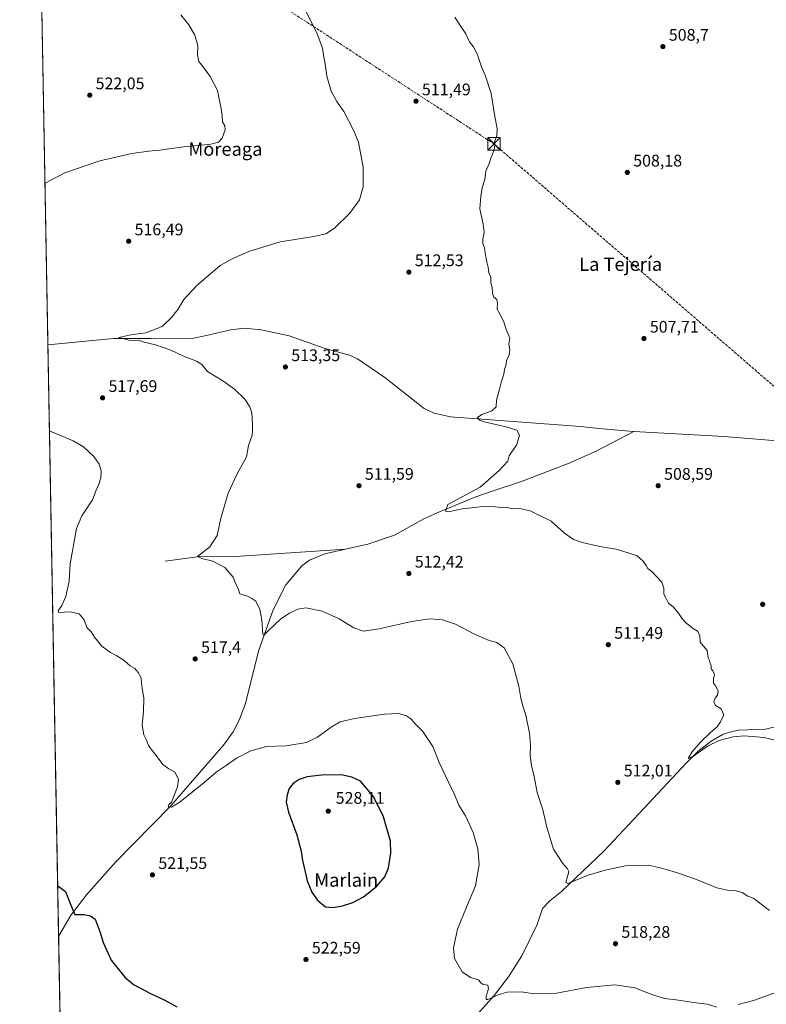
# Model space of a CAD drawing. Units: metres. Extents: x 624379 to 627830, y 4736494 to 4738869.
# Drawn here: x 624379 to 624824, y 4737478 to 4738065 of the extents above; entities that cross this region are included whole.
import ezdxf
from ezdxf.enums import TextEntityAlignment as Align

# ---------------------------------------------------------------- set-up
doc = ezdxf.new("R2010")
doc.units = ezdxf.units.M
doc.header["$MEASUREMENT"] = 0
doc.linetypes.add('DGN Style 3', pattern=[2.307223458686699, 1.648016756204785, -0.6592067024819142])
for name, color, linetype, lineweight in [('Comarca CxS', 21, 'Continuous', 0), ('Comunidad Autónoma CxS', 142, 'Continuous', 0), ('Conducción de hidrocarburos lineal', 6, 'DGN Style 3', 0), ('Corriente natural lineal', 142, 'Continuous', 13), ('Cultivos herbáceos CxS', 92, 'Continuous', 0), ('Curva de nivel maestra', 30, 'Continuous', 30), ('Curva de nivel normal', 30, 'Continuous', 0), ('Huerta CxS', 92, 'Continuous', 0), ('Instalación de servicios públicos CxS', 91, 'Continuous', 0), ('Municipio CxS', 4, 'Continuous', 0), ('Provincia CxS', 1, 'Continuous', 0), ('Punto de cota en terreno', 7, 'Continuous', 0), ('Rótulo de punto de cota en terreno', 7, 'Continuous', 0), ('Texto cartográfico', 7, 'Continuous', 0), ('Torre de tendido puntual', 7, 'Continuous', 0)]:
    doc.layers.add(name, color=color, linetype=linetype, lineweight=lineweight)
doc.styles.add('Style-Arial', font='txt')

# ---------------------------------------------------------------- blocks, each defined once
blk = doc.blocks.new('*U20')
at = {"layer": 'Cultivos herbáceos CxS', "color": 92, "linetype": 'Continuous', "lineweight": 0}
blk.add_polyline3d([(624408.1849999997, 4737182.181500001, 573.0170000000071), (624384.8129000004, 4738477.535900001, 515.6006999999954)], dxfattribs=at)
blk = doc.blocks.new('5PATER')
at = {"layer": 'Huerta CxS', "linetype": 'Continuous', "lineweight": 0}
h = blk.add_hatch(color=51, dxfattribs=at)
edge = h.paths.add_edge_path()
edge.add_ellipse((0, 0), major_axis=(-0.1095731443231308, -0.1110710700762829), ratio=0.9994222409660322, start_angle=0, end_angle=360)
blk = doc.blocks.new('5TTEND')
at = {"layer": 'Instalación de servicios públicos CxS', "color": 7, "linetype": 'Continuous', "lineweight": 0}
for p, q in [((-0.375, 0.3754), (0.375, -0.3746)), ((0.3720000000000001, 0.3784000000000001), (-0.3720000000000001, -0.3776))]:
    blk.add_line(p, q, dxfattribs=at)
at = {"layer": 'Instalación de servicios públicos CxS', "color": 7, "linetype": 'Continuous', "lineweight": 0, "flags": 128}
blk.add_lwpolyline([(-0.375, -0.3746), (0.375, -0.3746), (0.375, 0.3754), (-0.375, 0.3754), (-0.3720000000000001, -0.3776)], dxfattribs=at)

msp = doc.modelspace()

# ---------------------------------------------------------------- linework, layer by layer
at = {"layer": 'Comarca CxS', "color": 21, "linetype": 'Continuous', "lineweight": 0, "flags": 128}
msp.add_lwpolyline([(624902.9024473053, 4736502.375347104), (624420.6100009436, 4736493.54998261), (624410.917670194, 4737030.728953989), (624384.8146867299, 4738477.437095489), (624378.8700009438, 4738806.909982585), (624651.3520611993, 4738811.897725823), (625051.3764224158, 4738819.22011175), (625923.3298000013, 4738835.181199999), (626102.3803727425, 4738838.458604006), (626915.563647459, 4738853.343779263), (627549.9328241976, 4738864.955811883), (627786.7100009702, 4738869.289982588), (627792.2162342459, 4738572.161458918), (627826.5652076205, 4736718.612745332), (627828.0820999995, 4736636.762499999), (627829.5800009686, 4736555.929982608), (627726.6039276505, 4736554.045645858)], close=True, dxfattribs=at)
at = {"layer": 'Comunidad Autónoma CxS', "color": 142, "linetype": 'Continuous', "lineweight": 0, "flags": 128}
msp.add_lwpolyline([(624902.9024473053, 4736502.375347104), (624420.6100009436, 4736493.54998261), (624410.917670194, 4737030.728953989), (624384.8146867299, 4738477.437095489), (624378.8700009438, 4738806.909982585), (624651.3520611993, 4738811.897725823), (625051.3764224158, 4738819.22011175), (625923.3298000013, 4738835.181199999), (626102.3803727425, 4738838.458604006), (626915.563647459, 4738853.343779263), (627549.9328241976, 4738864.955811883), (627786.7100009702, 4738869.289982588), (627792.2162342459, 4738572.161458918), (627826.5652076205, 4736718.612745332), (627828.0820999995, 4736636.762499999), (627829.5800009686, 4736555.929982608), (627726.6039276505, 4736554.045645858)], close=True, dxfattribs=at)
at = {"layer": 'Conducción de hidrocarburos lineal', "color": 6, "linetype": 'DGN Style 3', "lineweight": 0}
msp.add_polyline3d([(627822.5963000003, 4736932.7885, 480.7532999999967), (627017.4983000001, 4737044.317500001, 482.3227000000043), (626767.6996999999, 4737083.199899999, 484.0908999999957), (626458.8600000005, 4737026.77, 487.3555999999954), (626331.4001000002, 4736922.9, 493.1401000000042), (626287.0946000004, 4736910.007099999, 496.4858999999997), (626101.7074999996, 4736972.212400001, 520.5328000000009), (625791.3505999995, 4737088.2589, 525.539300000004), (625652.5601000005, 4737136.950800001, 526.9137999999948), (625287.6358000003, 4737454.0196, 508.024900000004), (625048.3991, 4737658.331300001, 508.3585000000021), (624940.7664000001, 4737749.771500001, 505.9657000000007), (624661.8649000004, 4737991.3366, 510.5602999999974), (624485.9873000003, 4738105.825999999, 518.5584999999992), (624390.3975000001, 4738168.0178, 519.2783000000054)], dxfattribs=at)
at = {"layer": 'Corriente natural lineal', "color": 142, "linetype": 'Continuous', "lineweight": 13, "extrusion": (0.009945777208701325, -0.0772358711980526, 0.9969632399020503), "elevation": -359208.9686354873, "flags": 128}
msp.add_lwpolyline([(1224708.299882491, 4605246.147169551), (1224723.916491873, 4605242.60296479), (1224728.893177787, 4605241.66940071)], dxfattribs=at)
at = {"layer": 'Corriente natural lineal', "color": 142, "linetype": 'Continuous', "lineweight": 13}
for points in [[(624395.7510000002, 4737871.3102, 517.5614999999962), (624434.8000999996, 4737875.120100001, 516.3944999999949), (624457.3000999996, 4737875.0701, 515.5289000000049), (624482.5701000001, 4737875.4101, 514.8945999999996), (624490.2600999996, 4737877.0001, 514.7125999999989), (624504.9101, 4737880.370100001, 514.3521000000037), (624512.9901000002, 4737881.2501, 514.2079999999987), (624523.0000999998, 4737880.3301, 513.950800000006), (624539.7500999998, 4737876.7501, 513.466499999995), (624561.1801000005, 4737869.1801, 513.0920999999944), (624575.6001000004, 4737865.1801, 512.7314999999944), (624580.4700999996, 4737862.950099999, 512.5627999999997), (624596.7100999998, 4737851.920100001, 512.2648000000045), (624620.2701000003, 4737833.4001, 512.0048999999999), (624626.0701000001, 4737830.620100001, 511.8012000000017), (624635.8400999998, 4737828.340100001, 511.4002000000037), (624713.4700999996, 4737822.5601, 509.1695000000037), (624724.3901000004, 4737821.520099999, 508.9801000000007)], [(624660.8601000002, 4737783.9301, 510.3739999999962), (624677.7500999998, 4737789.690099999, 509.9559000000008), (624705.7701000003, 4737800.350099999, 509.4753999999957), (624722.8101000005, 4737807.9801, 509.2063999999955), (624745.3849, 4737819.7226, 508.6313999999985)], [(624745.3849, 4737819.7226, 508.6313999999985), (624799.2301000003, 4737816.6601, 507.456600000005), (624908.6101000002, 4737807.800100001, 505.6386999999959), (624954.3387000002, 4737804.486199999, 504.928899999999)], [(624573.3000999996, 4737749.420100001, 512.0559000000068), (624586.6401000004, 4737752.420100001, 511.8237999999984), (624602.5000999998, 4737757.690099999, 511.4348999999929), (624619.9501, 4737767.450099999, 511.3285000000033), (624627.8701, 4737771.120100001, 511.0243999999948), (624651.0201000003, 4737780.5801, 510.642200000002), (624660.8601000002, 4737783.9301, 510.3739999999962)], [(624402.1141999997, 4737518.644900001, 526.4443000000028), (624402.1201, 4737518.6601, 526.4437000000034), (624409.5000999998, 4737531.1501, 525.6729999999952), (624418.7100999998, 4737543.0701, 524.4560000000056), (624436.3000999996, 4737562.6601, 522.6802000000025), (624468.8000999996, 4737595.9001, 520.7494000000006), (624500.4301000005, 4737632.350099999, 519.008600000001), (624506.3201000001, 4737640.420100001, 518.4440000000031), (624509.9001000002, 4737647.350099999, 518.0485000000045), (624513.3901000004, 4737656.6801, 517.6380999999965), (624521.6501000002, 4737689.0801, 516.4038), (624530.1201, 4737713.110099999, 514.9856), (624537.5900999998, 4737728.040100001, 514.0445000000036), (624547.2801000001, 4737739.5101, 513.306700000001), (624551.7801000001, 4737742.7401, 513.0243000000046), (624560.9700999996, 4737746.6501, 512.6692000000039), (624573.3000999996, 4737749.420100001, 512.0559000000068)], [(624465.7001, 4737742.1601, 516.707899999994), (624487.6700999998, 4737745.300100001, 515.8255999999965), (624507.7200999996, 4737745.020099999, 514.7038999999932), (624573.3000999996, 4737749.420100001, 512.0559000000068)], [(624648.7600999996, 4737468.190099999, 522.082899999994), (624661.9901000002, 4737482.950099999, 520.3325999999943), (624670.4301000005, 4737494.090100001, 519.4958000000044), (624678.4801000003, 4737506.720100001, 518.7216999999946), (624687.5500999996, 4737525.420100001, 517.7580000000017), (624690.9001000002, 4737534.8101, 517.2382999999973), (624695.1300999997, 4737539.450099999, 516.8335999999981), (624702.0701000001, 4737544.970100001, 516.1184000000068), (624727.3601000002, 4737569.090100001, 513.8269), (624751.3101000005, 4737594.530099999, 512.3031999999948), (624776.5100999996, 4737621.640100001, 510.9737000000023), (624783.5800999999, 4737628.5801, 510.6915000000009), (624791.4200999998, 4737634.8301, 510.537599999996), (624798.5100999996, 4737638.950099999, 510.3214000000008), (624803.2901, 4737640.450099999, 510.2287000000069), (624807.7001, 4737641.300100001, 510.1137000000017), (624823.9501, 4737642.020099999, 509.6551000000036), (624840.3400999998, 4737646.130100001, 509.2002000000066), (624866.7901, 4737658.2401, 508.4670999999944), (624875.4001000002, 4737663.1501, 508.3044999999984), (624879.5800999999, 4737666.700099999, 508.2016000000004)]]:
    msp.add_polyline3d(points, dxfattribs=at)
at = {"layer": 'Cultivos herbáceos CxS', "color": 92, "linetype": 'Continuous', "lineweight": 0, "extrusion": (0.0004478480284011498, -0.02482147709391464, 0.9996917993596925), "elevation": -116803.927806803, "flags": 128}
msp.add_lwpolyline([(709764.5207223003, 4724392.663753277), (709764.5207223003, 4724603.052121247)], dxfattribs=at)
at = {"layer": 'Cultivos herbáceos CxS', "color": 92, "linetype": 'Continuous', "lineweight": 0, "extrusion": (-0.0004541726315983404, 0.02517144320254288, 0.9996830458571966), "elevation": 119492.8725810047, "flags": 128}
msp.add_lwpolyline([(-709766.4440494559, -4723972.29420748), (-709766.4440494559, -4724325.128741326)], dxfattribs=at)
at = {"layer": 'Cultivos herbáceos CxS', "color": 92, "linetype": 'Continuous', "lineweight": 0, "extrusion": (-0.001871518590512609, 0.1037236232686079, 0.9946043974335712), "elevation": 490747.6228027164, "flags": 128}
msp.add_lwpolyline([(-709767.1550545096, -4699668.420756792), (-709767.1550545098, -4699931.759553055)], dxfattribs=at)
at = {"layer": 'Curva de nivel maestra', "color": 30, "linetype": 'Continuous', "lineweight": 30, "elevation": 525, "flags": 128}
for points in [[(624565.7800000003, 4737535.450099999), (624571.5700000003, 4737536.4801), (624577.5700000003, 4737538.4101), (624584.0800000001, 4737541.860099999), (624591.8499999996, 4737547.9901), (624596.6799999997, 4737553.8201), (624598.9600000001, 4737559.1501), (624600.25, 4737567.8201), (624600.0700000003, 4737575.1501), (624595.9400000004, 4737589.620100001), (624589.9199999999, 4737601.6601), (624582.29, 4737610.870100001), (624577.0499999998, 4737613.3101), (624570.7599999999, 4737614.670100001), (624558.9500000002, 4737614.4001), (624550.3399999999, 4737613.4101), (624545.7100000001, 4737611.9301), (624541.9400000004, 4737609.4801), (624539.6900000004, 4737606.4301), (624538.3799999999, 4737602.6601), (624537.8799999999, 4737598.340100001), (624539.1900000004, 4737592.4001), (624544.2599999999, 4737578.880100001), (624546.8499999996, 4737569.0601), (624547.5199999996, 4737563.4801), (624549.1699999999, 4737556.8201), (624550.3799999999, 4737551.4801), (624553.1200000001, 4737544.6801), (624556.5, 4737539.940099999), (624561.2800000003, 4737535.8101), (624565.7800000003, 4737535.450099999)], [(624401.5766000003, 4737548.4376), (624402.2300000006, 4737548.030099999), (624406.1100000005, 4737544.970100001), (624408.9900000002, 4737537.790100001), (624411.7999999998, 4737531.360099999), (624417.0999999996, 4737531.380100001), (624421.0499999998, 4737530.5001), (624423.8399999999, 4737528.530099999), (624426.7100000001, 4737521.1601), (624428.75, 4737514.520099999), (624433.4100000003, 4737504.050100001), (624441.6600000003, 4737493.970100001), (624446.8200000003, 4737489.5601), (624456.9000000004, 4737484.130100001), (624465.5300000003, 4737480.200099999), (624472.6200000001, 4737476.2501)]]:
    msp.add_lwpolyline(points, dxfattribs=at)
at = {"layer": 'Curva de nivel normal', "color": 30, "linetype": 'Continuous', "lineweight": 0, "flags": 128}
for points, elevation in [([(624826.1900000004, 4737533.610099999), (624821.2599999999, 4737537.530099999), (624816.8200000003, 4737540.7601), (624813.4100000003, 4737542.340100001), (624809.8499999996, 4737544.4001), (624805.6299999999, 4737545.610099999), (624801.2599999999, 4737545.800100001), (624794.7300000006, 4737547.2401), (624783.5999999996, 4737551.880100001), (624771.9699999997, 4737555.9801), (624762.5499999998, 4737558.690099999), (624753.9800000006, 4737560.780099999), (624740.2300000006, 4737560.280099999), (624728.2300000006, 4737557.710100001), (624718.0300000003, 4737554.8201), (624705.8899999997, 4737549.8201), (624704.7100000001, 4737550.4301), (624705.7199999997, 4737553.9801), (624706.4299999997, 4737557.020099999), (624705.6900000004, 4737558.5801), (624702.8799999999, 4737561.6801), (624697.3899999997, 4737570.280099999), (624695.2000000002, 4737577.460100001), (624693.4400000004, 4737583.370100001), (624691.0499999998, 4737593.690099999), (624687.7100000001, 4737604.170100001), (624685.7800000003, 4737613.6601), (624684.2000000002, 4737620.190099999), (624683.3799999999, 4737626.190099999), (624683.6600000003, 4737632.350099999), (624683.0599999997, 4737639.520099999), (624680.9600000001, 4737650.380100001), (624679.0999999996, 4737655.800100001), (624677.8300000001, 4737660.4101), (624676.6699999999, 4737667.590100001), (624673.0199999996, 4737680.880100001), (624667.8600000005, 4737690.550100001), (624663.5700000003, 4737693.670100001), (624658.9000000004, 4737694.8201), (624650.5700000003, 4737698.4801), (624638.9000000004, 4737704.720100001), (624631.2400000002, 4737707.1501), (624623.5700000003, 4737707.7601), (624612.6799999997, 4737706.2601), (624593.3600000005, 4737701.7501), (624583.9199999999, 4737700.420100001), (624578.1799999997, 4737702.4001), (624569.5099999999, 4737707.870100001), (624559.3600000005, 4737712.4301), (624549.5800000001, 4737714.3301), (624544.7300000006, 4737713.6801), (624539.8399999999, 4737711.100099999), (624534.5800000001, 4737707.8201), (624526.9100000003, 4737700.390100001), (624524.3700000001, 4737697.950099999), (624523.8899999997, 4737698.630100001), (624523.4000000004, 4737706.960100001), (624522.2400000002, 4737713.340100001), (624519.6799999997, 4737718.450099999), (624517.3300000001, 4737720.0001), (624514.8200000003, 4737721.360099999), (624510.1600000003, 4737722.710100001), (624509.1699999999, 4737725.960100001), (624507.8099999997, 4737728.460100001), (624506.1699999999, 4737732.630100001), (624501.2100000001, 4737738.530099999), (624494.1200000001, 4737742.170100001), (624487.6200000001, 4737743.840100001), (624485.0499999998, 4737745.100099999), (624492.25, 4737750.7301), (624496.6699999999, 4737757.530099999), (624498.9000000004, 4737767.960100001), (624503.29, 4737782.7401), (624508.5999999996, 4737794.4301), (624514.2000000002, 4737804.460100001), (624515.4400000004, 4737811.2301), (624517.5599999997, 4737817.550100001), (624517.7699999996, 4737820.3101), (624517.8600000005, 4737823.7401), (624517.3399999999, 4737830.720100001), (624516.2199999997, 4737834.460100001), (624513.1399999997, 4737838.860099999), (624507.0800000001, 4737844.950099999), (624500.1100000005, 4737849.9801), (624490.8499999996, 4737855.390100001), (624487.5, 4737859.5701), (624484.3200000003, 4737861.6601), (624476.5199999996, 4737864.590100001), (624468.9500000002, 4737868.1501), (624459.9100000003, 4737871.440099999), (624453.2100000001, 4737873.0701), (624449.9299999997, 4737874.0801), (624447.2999999998, 4737873.9901), (624443.9199999999, 4737874.2401), (624441.1799999997, 4737875.050100001), (624438.0199999996, 4737875.720100001), (624445.2400000002, 4737877.390100001), (624454.0599999997, 4737878.5001), (624463.9000000004, 4737882.4101), (624469.5, 4737887.790100001), (624473.3200000003, 4737892.450099999), (624476.8399999999, 4737898.5001), (624484.3099999997, 4737906.600099999), (624498.5800000001, 4737918.700099999), (624505.5800000001, 4737922.630100001), (624515.5800000001, 4737927.140100001), (624534.2699999996, 4737932.950099999), (624554.3499999996, 4737936.020099999), (624561.6100000005, 4737937.5601), (624566.75, 4737941.0801), (624575.7199999997, 4737949.720100001), (624581.6600000003, 4737957.860099999), (624583.7999999998, 4737965.770099999), (624583.75, 4737977.520099999), (624581.04, 4737992.360099999), (624578.0899999999, 4737999.460100001), (624572.1900000004, 4738010.6601), (624568.04, 4738016.7401), (624564.7599999999, 4738022.840100001), (624562.2100000001, 4738031.770099999), (624561.0800000001, 4738039.190099999), (624560.2800000003, 4738043.140100001), (624559.5999999996, 4738048.5101), (624556.2400000002, 4738057.690099999), (624548.3499999996, 4738073.040100001)], 515), ([(624475.0800000001, 4738068.3201), (624479.8600000005, 4738062.450099999), (624483.4299999997, 4738056.190099999), (624485.1200000001, 4738050.100099999), (624485, 4738044.4301), (624485.7999999998, 4738040.470100001), (624488.1900000004, 4738037.5701), (624492.54, 4738031.5001), (624496.8600000005, 4738023.2401), (624497.8600000005, 4738018.050100001), (624498.9500000002, 4738013.4301), (624499.6500000004, 4738008.350099999), (624499.9500000002, 4738004.440099999), (624501.3200000003, 4738002.1801), (624501.5300000003, 4737999.720100001), (624499.6500000004, 4737994.850099999), (624497.4299999997, 4737992.290100001), (624492.9800000006, 4737991.1501), (624483.4299999997, 4737990.220100001), (624476.5800000001, 4737989.670100001), (624462.4500000002, 4737987.620100001), (624455.7300000006, 4737987.0701), (624445.7999999998, 4737985.6601), (624426.7599999999, 4737981.140100001), (624405.8499999996, 4737974.030099999), (624394.0088000001, 4737967.8717)], 520), ([(624638.5199999996, 4738067.050100001), (624641.6699999999, 4738062.040100001), (624645.1500000004, 4738057.040100001), (624647.2599999999, 4738052.300100001), (624649.3399999999, 4738049.530099999), (624651.7300000006, 4738045.0601), (624654.4699999997, 4738037.4301), (624656.6500000004, 4738032.4301), (624660.2000000002, 4738021.4301), (624662.3200000003, 4738007.770099999), (624663.7599999999, 4738000.440099999), (624663.5999999996, 4737996.110099999), (624662.1200000001, 4737992.590100001), (624662.2999999998, 4737990.710100001), (624661.9199999999, 4737987.590100001), (624660.04, 4737982.780099999), (624659.0499999998, 4737979.590100001), (624657.04, 4737975.030099999), (624656.3899999997, 4737970.050100001), (624654.7599999999, 4737965.0801), (624654.0099999999, 4737960.220100001), (624653.4400000004, 4737952.600099999), (624655.3600000005, 4737943.4001), (624655.9500000002, 4737938.5601), (624655.1399999997, 4737934.5601), (624655.2199999997, 4737931.940099999), (624656.2599999999, 4737929.2401), (624656.5599999997, 4737926.100099999), (624657.5499999998, 4737920.9001), (624658.4699999997, 4737917.780099999), (624658.79, 4737914.440099999), (624659.9000000004, 4737911.780099999), (624659.9699999997, 4737908.440099999), (624660.8600000005, 4737905.670100001), (624661.0300000003, 4737901.9801), (624661.7199999997, 4737899.9301), (624663.4699999997, 4737898.350099999), (624664.04, 4737896.340100001), (624663.6799999997, 4737892.5801), (624665.6100000005, 4737889.450099999), (624667.8899999997, 4737884.600099999), (624669.0599999997, 4737880.4901), (624671.2199999997, 4737875.3201), (624670.7800000003, 4737871.880100001), (624671.2800000003, 4737868.4001), (624670.8799999999, 4737865.440099999), (624669.3600000005, 4737861.920100001), (624669.1699999999, 4737859.720100001), (624668.2300000006, 4737856.690099999), (624667.7599999999, 4737853.840100001), (624666.3300000001, 4737849.790100001), (624665, 4737844.120100001), (624663.2800000003, 4737838.450099999), (624663.0899999999, 4737834.4301), (624660.5700000003, 4737831.950099999), (624654.5300000003, 4737829.7501), (624652.0099999999, 4737827.960100001), (624653.3899999997, 4737826.440099999), (624655.9199999999, 4737825.5101), (624669.2199999997, 4737822.450099999), (624675.4900000002, 4737820.390100001), (624677.0899999999, 4737817.520099999), (624675.4299999997, 4737811.790100001), (624670.8600000005, 4737805.130100001), (624670.1699999999, 4737801.960100001), (624665.04, 4737796.370100001), (624653.5700000003, 4737786.450099999), (624634.3899999997, 4737776.130100001), (624632.9600000001, 4737772.130100001), (624635.5700000003, 4737771.840100001), (624643.0099999999, 4737773.4001), (624655.4199999999, 4737774.960100001), (624662.7800000003, 4737774.7501), (624666.0199999996, 4737774.220100001), (624669.6399999997, 4737774.5101), (624671.2300000006, 4737773.800100001), (624673.2000000002, 4737773.440099999), (624677.2699999996, 4737773.7301), (624683.54, 4737772.3301), (624696.04, 4737766.0801), (624703.8799999999, 4737758.950099999), (624709.2100000001, 4737755.2501), (624714.54, 4737753.340100001), (624725.0800000001, 4737751.050100001), (624734.7699999996, 4737749.440099999), (624742, 4737747.190099999), (624747.2699999996, 4737745.380100001), (624750.7800000003, 4737742.300100001), (624752.6399999997, 4737739.620100001), (624753.6500000004, 4737737.880100001), (624756.1399999997, 4737736.040100001), (624762.0499999998, 4737729.800100001), (624763.2300000006, 4737726.130100001), (624763.2999999998, 4737722.460100001), (624764.6600000003, 4737719.940099999), (624765.9900000002, 4737717.2301), (624768.8700000001, 4737714.920100001), (624772.0300000003, 4737711.290100001), (624773.8499999996, 4737708.110099999), (624776.4299999997, 4737705.350099999), (624778.8099999997, 4737703.7301), (624780.2100000001, 4737702.140100001), (624783.3399999999, 4737700.350099999), (624784.5999999996, 4737697.860099999), (624784.9400000004, 4737693.950099999), (624789.0700000003, 4737688.9901), (624789.6200000001, 4737684.550100001), (624790.3600000005, 4737682.950099999), (624790.8899999997, 4737681.440099999), (624791.54, 4737679.950099999), (624791.5199999996, 4737678.0601), (624792.5199999996, 4737676.770099999), (624793.5, 4737674.5801), (624792.8600000005, 4737672.040100001), (624792.7999999998, 4737669.460100001), (624794.1200000001, 4737667.7401), (624795.7000000002, 4737664.890100001), (624795.3200000003, 4737662.3201), (624793.7400000002, 4737660.450099999), (624792.9900000002, 4737658.220100001), (624794.1100000005, 4737656.170100001), (624797.4299999997, 4737654.020099999), (624799.0899999999, 4737650.5001), (624797, 4737646.4001), (624795.0599999997, 4737643.2501), (624791.0999999996, 4737639.870100001), (624785.0800000001, 4737634.1801), (624779.9800000006, 4737628.290100001), (624777.7599999999, 4737624.4301), (624780.8600000005, 4737625.860099999), (624789.2699999996, 4737631.8201), (624796.3099999997, 4737635.2601), (624804.5499999998, 4737637.4301), (624811.1100000005, 4737637.9801), (624823.1200000001, 4737637.040100001), (624835.6200000001, 4737633.700099999)], 510), ([(624396.6769000003, 4737819.995300001), (624402.2300000006, 4737817.710100001), (624410.7199999997, 4737814.0601), (624416.9199999999, 4737810.4101), (624423.0800000001, 4737804.780099999), (624426.3099999997, 4737800.190099999), (624427.4800000006, 4737796.190099999), (624427.2800000003, 4737792.040100001), (624426.1299999999, 4737788.2301), (624424.54, 4737784.640100001), (624422.2599999999, 4737778.920100001), (624415.9400000004, 4737769.3201), (624412.7199999997, 4737761.720100001), (624408.9100000003, 4737740.5801), (624408.3200000003, 4737730.280099999), (624406.3899999997, 4737721.130100001), (624403.9699999997, 4737715.790100001), (624401.9100000003, 4737712.5101), (624402.04, 4737711.5001), (624408.7599999999, 4737711.9301), (624414.2999999998, 4737710.800100001), (624417.2800000003, 4737707.190099999), (624419.0199999996, 4737702.690099999), (624421.5, 4737700.0001), (624423.4299999997, 4737696.780099999), (624427.79, 4737691.590100001), (624433.0499999998, 4737687.620100001), (624436.75, 4737685.7601), (624441.2599999999, 4737682.890100001), (624444.7999999998, 4737679.8201), (624447.5999999996, 4737678.1501), (624449.6399999997, 4737675.860099999), (624451.2999999998, 4737672.5101), (624451.5199999996, 4737669.4001), (624452.1399999997, 4737665.020099999), (624453, 4737660.6601), (624452.6699999999, 4737652.420100001), (624451.8600000005, 4737644.390100001), (624453.0199999996, 4737638.4801), (624454.3300000001, 4737635.720100001), (624455.8799999999, 4737631.8101), (624460.2999999998, 4737626.140100001), (624464.2999999998, 4737620.8101), (624467.79, 4737618.200099999), (624471.3799999999, 4737616.2601), (624472.8499999996, 4737613.7401), (624473.6600000003, 4737611.890100001), (624473.0499999998, 4737607.610099999), (624469.4100000003, 4737598.3301), (624467.8399999999, 4737596.780099999), (624467.5, 4737595.6601), (624469.4800000006, 4737595.360099999), (624474.5899999999, 4737598.6501), (624488.9199999999, 4737610.170100001), (624496.0099999999, 4737616.220100001), (624501.9800000006, 4737620.2401), (624508.2300000006, 4737624.6601), (624516.7800000003, 4737629.0801), (624526.1299999999, 4737631.540100001), (624537.9400000004, 4737631.920100001), (624550, 4737634.0801), (624556.5999999996, 4737637.1601), (624564.6200000001, 4737643.1801), (624570.0599999997, 4737646.2501), (624578.6100000005, 4737648.2601), (624596.4800000006, 4737650.920100001), (624604.8799999999, 4737651.350099999), (624609.29, 4737650.190099999), (624612.2800000003, 4737648.1601), (624615.4000000004, 4737644.550100001), (624619.4000000004, 4737640.610099999), (624625.4000000004, 4737631.5701), (624629.25, 4737622.140100001), (624634.5300000003, 4737610.640100001), (624638.2599999999, 4737602.9901), (624640.9699999997, 4737596.4801), (624644.79, 4737590.130100001), (624649.4199999999, 4737580.3101), (624652.2199999997, 4737570.460100001), (624653, 4737561.090100001), (624650.9199999999, 4737548.5001), (624645.4299999997, 4737535.700099999), (624640.0599999997, 4737522.450099999), (624637.6399999997, 4737511.4901), (624638.3200000003, 4737505.0601), (624642.8200000003, 4737497.0001), (624647.7999999998, 4737493.7301), (624652.5999999996, 4737492.270099999), (624653.9400000004, 4737490.440099999), (624655.3600000005, 4737489.5801), (624658.0999999996, 4737489.030099999), (624658.5, 4737486.850099999), (624657.2199999997, 4737482.540100001), (624657.1900000004, 4737480.5801), (624658.1200000001, 4737480.4801), (624664.4100000003, 4737483.3301), (624669.6699999999, 4737484.940099999), (624678.2800000003, 4737485.210100001), (624685.9199999999, 4737483.850099999), (624698.1500000004, 4737484.090100001), (624717.0700000003, 4737487.670100001), (624733.9800000006, 4737489.270099999), (624745.8300000001, 4737487.620100001), (624756.5599999997, 4737483.370100001), (624763.5599999997, 4737481.2501), (624770.5499999998, 4737480.4001), (624780.9000000004, 4737478.7601), (624789.0899999999, 4737477.7401), (624794.8799999999, 4737476.040100001)], 520), ([(624807.6200000001, 4737477.590100001), (624816.7800000003, 4737479.920100001), (624834.7400000002, 4737486.600099999), (624845.4000000004, 4737489.340100001), (624853.5999999996, 4737489.130100001), (624864.2000000002, 4737486.670100001), (624875.6900000004, 4737483.040100001), (624894.9100000003, 4737474.720100001)], 520)]:
    msp.add_lwpolyline(points, dxfattribs=dict(at, elevation=elevation))
at = {"layer": 'Municipio CxS', "color": 4, "linetype": 'Continuous', "lineweight": 0, "flags": 128}
msp.add_lwpolyline([(624410.917670194, 4737030.728953989), (624384.8146867299, 4738477.437095489)], dxfattribs=at)
at = {"layer": 'Provincia CxS', "color": 1, "linetype": 'Continuous', "lineweight": 0, "flags": 128}
msp.add_lwpolyline([(624902.9024473053, 4736502.375347104), (624420.6100009436, 4736493.54998261), (624410.917670194, 4737030.728953989), (624384.8146867299, 4738477.437095489), (624378.8700009438, 4738806.909982585), (624651.3520611993, 4738811.897725823), (625051.3764224158, 4738819.22011175), (625923.3298000013, 4738835.181199999), (626102.3803727425, 4738838.458604006), (626915.563647459, 4738853.343779263), (627549.9328241976, 4738864.955811883), (627786.7100009702, 4738869.289982588), (627792.2162342459, 4738572.161458918), (627826.5652076205, 4736718.612745332), (627828.0820999995, 4736636.762499999), (627829.5800009686, 4736555.929982608), (627726.6039276505, 4736554.045645858)], close=True, dxfattribs=at)

# ---------------------------------------------------------------- block references
at = {"layer": 'Cultivos herbáceos CxS', "color": 92, "linetype": 'Continuous', "lineweight": 0}
msp.add_blockref('*U20', (0, 0), dxfattribs=at)
at = {"layer": 'Punto de cota en terreno', "color": 7, "linetype": 'Continuous', "lineweight": 0, "xscale": 10, "yscale": 10, "zscale": 10}
for p in [(624762.6699999999, 4738049.42, 508.6999999999971), (624420.6500000004, 4738020.430000001, 522.0500000000029), (624615.3300000001, 4738016.83, 511.4900000000052), (624741.4199999999, 4737974.32, 508.179999999993), (624443.8899999997, 4737933.24, 516.4900000000052), (624611.0800000001, 4737914.82, 512.529999999999), (624751.3399999999, 4737875.15, 507.7100000000065), (624537.4000000004, 4737858.140000001, 513.3500000000058), (624428.3099999997, 4737839.730000001, 517.6900000000023), (624581.3200000003, 4737787.300000001, 511.5899999999965), (624759.8399999999, 4737787.300000001, 508.5899999999965), (624611.0800000001, 4737734.880000001, 512.4199999999983), (624822.1799999997, 4737716.460000001, 509.2700000000041), (624730.0899999999, 4737692.380000001, 511.4900000000052), (624483.5599999997, 4737683.880000001, 517.3999999999943), (624735.7599999999, 4737610.199999999, 512.0099999999948), (624563, 4737593, 528.1100000000006), (624458.0599999997, 4737554.949999999, 521.5500000000029), (624734.3399999999, 4737513.859999999, 518.279999999999), (624549.6799999997, 4737504.41, 522.5899999999965)]:
    msp.add_blockref('5PATER', p, dxfattribs=at)
at = {"layer": 'Torre de tendido puntual', "color": 7, "linetype": 'Continuous', "lineweight": 0, "xscale": 10, "yscale": 10, "zscale": 10}
msp.add_blockref('5TTEND', (624661.8649000004, 4737991.3366, 510.5602999999974), dxfattribs=at)

# ---------------------------------------------------------------- texts
at = {"layer": 'Rótulo de punto de cota en terreno', "color": 7, "linetype": 'Continuous', "lineweight": 0, "style": 'Style-Arial'}
for s, p in [('508,7', (624766.1978000002, 4738052.947799999)), ('522,05', (624424.1777999997, 4738023.957800001)), ('511,49', (624618.8578000005, 4738020.357799999)), ('508,18', (624744.9478000002, 4737977.847800001)), ('516,49', (624447.4177999999, 4737936.7678)), ('512,53', (624614.6078000005, 4737918.347800001)), ('507,71', (624754.8678000001, 4737878.677800001)), ('513,35', (624540.9277999997, 4737861.6678)), ('517,69', (624431.8378, 4737843.2578)), ('511,59', (624584.8477999996, 4737790.8278)), ('508,59', (624763.3678000001, 4737790.8278)), ('512,42', (624614.6078000005, 4737738.4078)), ('511,49', (624733.6178000001, 4737695.9078)), ('517,4', (624487.0878, 4737687.4078)), ('512,01', (624739.2878000002, 4737613.727800001)), ('528,11', (624567.4096999997, 4737597.409700001)), ('521,55', (624461.5878, 4737558.477800001)), ('518,28', (624737.8678000001, 4737517.387800001)), ('522,59', (624553.2078, 4737507.937799999))]:
    msp.add_text(s, height=7.000000000000002, dxfattribs=at).set_placement(p)
at = {"layer": 'Texto cartográfico', "color": 7, "linetype": 'Continuous', "lineweight": 0, "style": 'Style-Arial'}
for s, p in [('Moreaga', (624501.638980488, 4737988.26015)), ('La Tejería', (624737.4607768295, 4737919.520149999)), ('Marlain', (624573.7052231713, 4737551.90015))]:
    msp.add_text(s, height=8, dxfattribs=at).set_placement(p, align=Align.MIDDLE_CENTER)

doc.saveas('drawing.dxf')
